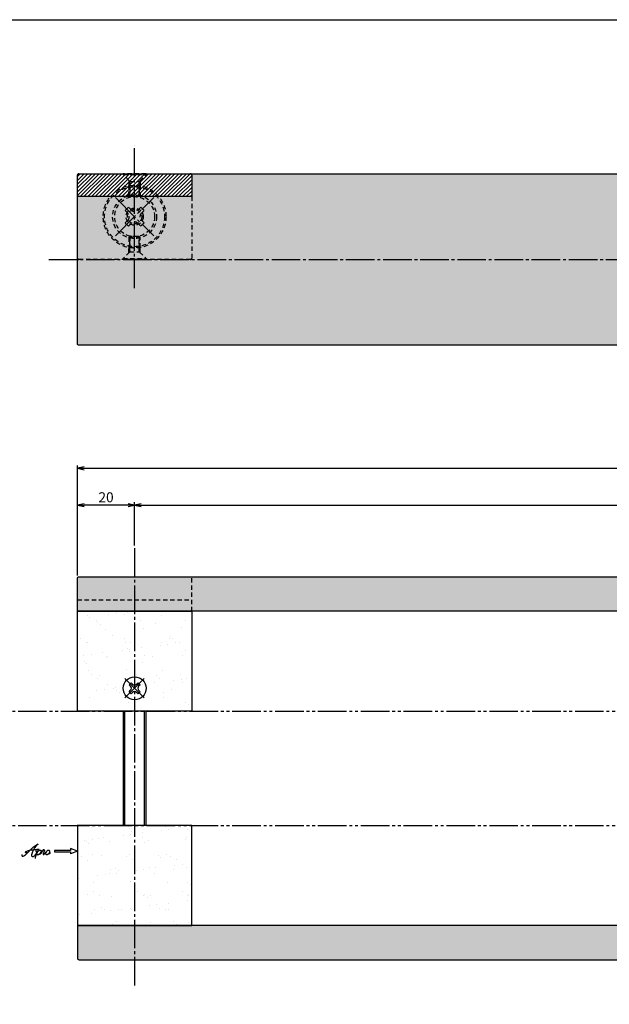
# Model space of a CAD drawing. Units: inches. Extents: x 746 to 1553, y 72 to 632.
# Drawn here: x 960 to 1166, y 288 to 632 of the extents above; entities that cross this region are included whole.
import ezdxf

# ---------------------------------------------------------------- set-up
doc = ezdxf.new("R2010")
doc.units = ezdxf.units.IN
doc.header["$MEASUREMENT"] = 0
for name, pattern in [('CENS', [13, 10, -1, 1, -1]), ('HIDS', [2.5, 1.5, -1]), ('PHAS', [15, 10, -1, 1, -1, 1, -1])]:
    doc.linetypes.add(name, pattern=pattern)
for name, color, linetype in [('02-実線-1', 7, 'Continuous'), ('04-破線-1', 5, 'HIDS'), ('06-中心線', 1, 'CENS'), ('07-2点鎖線', 2, 'PHAS'), ('08-ﾊｯﾁﾝｸﾞ', 2, 'Continuous'), ('10-寸法', 3, 'Continuous'), ('11-ﾈｼﾞ関連', 7, 'Continuous'), ('12-企業ﾏｰｸ', 9, 'Continuous'), ('図枠', 7, 'Continuous')]:
    doc.layers.add(name, color=color, linetype=linetype)
doc.styles.add('STD', font='TXT.shx', dxfattribs={"bigfont": 'bigfont.shx'})
doc.dimstyles.new('1：1', dxfattribs={"dimtxt": 3.5, "dimasz": 2.3, "dimexe": 1, "dimexo": 1, "dimgap": 1, "dimtad": 3, "dimdsep": 46, "dimtxsty": 'STD', "dimblk1": 'ARRI', "dimblk2": 'ARRI', "dimsah": 1, "dimcen": 0, "dimclrd": 3, "dimclre": 3, "dimclrt": 4, "dimadec": 0, "dimazin": 0, "dimtfac": 0.7, "dimtmove": 0, "dimatfit": 0, "dimldrblk": 'ARRI', "dimfxl": 1, "dimtvp": 1, "dimtolj": 1, "dimtzin": 0, "dimarcsym": 0})
pattern_1 = [(37.5, (15.4656, 4e-13), (-0.314967, 9.63412), [0, -7.6, 0, -8.5, 0, -8.125]), (7.5, (15.466, 4e-13), (8.84888, 14.11073), [0, -4.1, 0, -6.85, 0, -2.625]), (327.5, (9.3156, 4e-13), (15.57071, 0.028295), [0, -2.5, 0, -9, 0, -11.75]), (317.5, (9.316, 4e-13), (15.03063, 4.38838), [0, -1.25, 0, -5.9, 0, -6.75])]

# ---------------------------------------------------------------- blocks, each defined once
blk = doc.blocks.new('SR_08')
at = {"color": 1, "linetype": 'CENS'}
for p, q in [((0, -4.8), (0, 4.8)), ((-4.8, 0), (4.8, 0))]:
    blk.add_line(p, q, dxfattribs=at)
at = {"color": 7, "linetype": 'Continuous'}
for p, q in [((-2.25, -0.5), (-2.25, 0.5)), ((-2.25, 0.5), (-1.5, 0.5)), ((-0.5, 2.25), (0.5, 2.25)), ((-0.5, 1.5), (-0.5, 2.25)), ((0.5, 2.25), (0.5, 1.5)), ((1.5, 0.5), (2.25, 0.5)), ((2.25, 0.5), (2.25, -0.5)), ((-1.5, -0.5), (-2.25, -0.5)), ((-0.5, -2.25), (-0.5, -1.5)), ((0.5, -2.25), (-0.5, -2.25)), ((0.5, -1.5), (0.5, -2.25)), ((2.25, -0.5), (1.5, -0.5))]:
    blk.add_line(p, q, dxfattribs=at)
blk.add_circle((0, 0), 4, dxfattribs=at)
for centre, start, end in [((-1.5, 1.5), 270, 0), ((1.5, 1.5), 180, 270), ((-1.5, -1.5), 0, 90), ((1.5, -1.5), 90, 180)]:
    blk.add_arc(centre, 1, start, end, dxfattribs=at)
blk = doc.blocks.new('ARRI')
at = {"color": 0, "linetype": 'ByBlock'}
for p, q in [((0, 0), (-1, 0.21)), ((-1, -0.21), (0, 0)), ((0, 0), (-1, 0))]:
    blk.add_line(p, q, dxfattribs=at)
blk = doc.blocks.new('*D107')
at = {"layer": '10-寸法', "color": 3, "lineweight": -2, "transparency": 16777216}
for p, q in [((979.75, 437.96), (979.75, 463.57)), ((997.45, 462.57), (982.05, 462.57)), ((999.75, 448.46), (999.75, 463.57))]:
    blk.add_line(p, q, dxfattribs=at)
at = {"layer": 'Defpoints', "color": 0, "transparency": 16777216}
for p in [(979.75, 462.57), (999.75, 447.46), (979.75, 436.96)]:
    blk.add_point(p, dxfattribs=at)
at = {"layer": '10-寸法', "color": 3, "lineweight": -2, "transparency": 16777216, "xscale": 2.3, "yscale": 2.3, "zscale": 2.3, "rotation": 180}
blk.add_blockref('ARRI', (979.75, 462.57), dxfattribs=at)
at = {"layer": '10-寸法', "color": 3, "lineweight": -2, "transparency": 16777216, "xscale": 2.3, "yscale": 2.3, "zscale": 2.3}
blk.add_blockref('ARRI', (999.75, 462.57), dxfattribs=at)
at = {"layer": '10-寸法', "color": 4, "transparency": 16777216, "insert": (989.75, 465.32), "char_height": 3.5, "attachment_point": 5, "style": 'STD'}
blk.add_mtext('\\A1;20', dxfattribs=at)
blk = doc.blocks.new('A$C13A208F7')
at = {"layer": '06-中心線', "color": 1, "linetype": 'CENS'}
for p, q in [((0.2, -9.79), (0.2, 9.21)), ((-9.3, -0.29), (9.7, -0.29))]:
    blk.add_line(p, q, dxfattribs=at)
at = {"layer": '11-ﾈｼﾞ関連', "color": 5, "linetype": 'HIDS'}
for p, q in [((-0.6, 3.61), (1, 3.61)), ((-0.6, 2.26), (-0.6, 3.61)), ((1, 3.61), (1, 2.26)), ((-3.7, -1.09), (-3.7, 0.51)), ((-3.7, 0.51), (-2.35, 0.51)), ((2.75, 0.51), (4.1, 0.51)), ((4.1, 0.51), (4.1, -1.09)), ((-2.35, -1.09), (-3.7, -1.09)), ((-0.6, -4.19), (-0.6, -2.84)), ((1, -2.84), (1, -4.19)), ((4.1, -1.09), (2.75, -1.09)), ((1, -4.19), (-0.6, -4.19))]:
    blk.add_line(p, q, dxfattribs=at)
blk.add_circle((0.2, -0.29), 7, dxfattribs=at)
for centre, start, end in [((-2.35, 2.26), 270, 0), ((2.75, 2.26), 180, 270), ((-2.35, -2.84), 0, 90), ((2.75, -2.84), 90, 180)]:
    blk.add_arc(centre, 1.75, start, end, dxfattribs=at)
blk = doc.blocks.new('*D122')
at = {"layer": '10-寸法', "color": 3, "lineweight": -2, "transparency": 16777216}
for p, q in [((999.75, 448.46), (999.75, 463.57)), ((1002.05, 462.57), (1422.45, 462.57)), ((1424.75, 448.46), (1424.75, 463.57))]:
    blk.add_line(p, q, dxfattribs=at)
at = {"layer": 'Defpoints', "color": 0, "transparency": 16777216}
for p in [(1424.75, 462.57), (999.75, 447.46), (1424.75, 447.46)]:
    blk.add_point(p, dxfattribs=at)
at = {"layer": '10-寸法', "color": 3, "lineweight": -2, "transparency": 16777216, "xscale": 2.3, "yscale": 2.3, "zscale": 2.3, "rotation": 180}
blk.add_blockref('ARRI', (999.75, 462.57), dxfattribs=at)
at = {"layer": '10-寸法', "color": 3, "lineweight": -2, "transparency": 16777216, "xscale": 2.3, "yscale": 2.3, "zscale": 2.3}
blk.add_blockref('ARRI', (1424.75, 462.57), dxfattribs=at)
at = {"layer": '10-寸法', "color": 4, "transparency": 16777216, "insert": (1212.25, 465.32), "char_height": 3.5, "attachment_point": 5, "style": 'STD'}
blk.add_mtext('\\A1;P=425±0.5', dxfattribs=at)
blk = doc.blocks.new('*D123')
at = {"layer": '10-寸法', "color": 3, "lineweight": -2, "transparency": 16777216}
for p, q in [((979.75, 437.96), (979.75, 476.46)), ((1444.75, 437.96), (1444.75, 476.46)), ((982.05, 475.46), (1442.45, 475.46))]:
    blk.add_line(p, q, dxfattribs=at)
at = {"layer": 'Defpoints', "color": 0, "transparency": 16777216}
for p in [(1444.75, 475.46), (979.75, 436.96), (1444.75, 436.96)]:
    blk.add_point(p, dxfattribs=at)
at = {"layer": '10-寸法', "color": 3, "lineweight": -2, "transparency": 16777216, "xscale": 2.3, "yscale": 2.3, "zscale": 2.3, "rotation": 180}
blk.add_blockref('ARRI', (979.75, 475.46), dxfattribs=at)
at = {"layer": '10-寸法', "color": 3, "lineweight": -2, "transparency": 16777216, "xscale": 2.3, "yscale": 2.3, "zscale": 2.3}
blk.add_blockref('ARRI', (1444.75, 475.46), dxfattribs=at)
at = {"layer": '10-寸法', "color": 4, "transparency": 16777216, "insert": (1212.25, 478.21), "char_height": 3.5, "attachment_point": 5, "style": 'STD'}
blk.add_mtext('\\A1;L=465', dxfattribs=at)
blk = doc.blocks.new('A$C4c27dc7f')
at = {"layer": '12-企業ﾏｰｸ'}
for points, knots in [([(-5.16, -1.05), (-5.16, -1.24), (-5.17, -1.5), (-5.02, -1.65), (-4.83, -1.82), (-4.58, -1.68), (-4.41, -1.57), (-4.03, -1.34), (-3.7, -1.04), (-3.39, -0.74), (-2.61, 0.03), (-1.86, 0.85), (-1.02, 1.56), (-0.61, 1.91), (-0.18, 2.23), (0.3, 2.47), (0.4, 2.52), (0.51, 2.57), (0.62, 2.61), (0.54, 2.58), (0.46, 2.49), (0.4, 2.44), (0.17, 2.25), (-0.03, 2.03), (-0.21, 1.8), (-0.84, 1.01), (-1.35, 0.14), (-1.67, -0.82), (-1.74, -1.04), (-1.82, -1.31), (-1.76, -1.54), (-1.69, -1.8), (-1.39, -1.82), (-1.17, -1.75), (-0.86, -1.66), (-0.6, -1.41), (-0.41, -1.15), (-0.14, -0.78), (0.12, -0.4), (0.35, 0), (0.43, 0.13), (0.51, 0.26), (0.57, 0.39), (0.43, 0.15), (0.3, -0.1), (0.17, -0.36), (-0.06, -0.82), (-0.29, -1.3), (-0.41, -1.81), (-0.46, -2.02), (-0.51, -2.24), (-0.48, -2.45)], [0, 0, 0, 0, 1, 1, 1, 2, 2, 2, 3, 3, 3, 4, 4, 4, 5, 5, 5, 6, 6, 6, 7, 7, 7, 8, 8, 8, 9, 9, 9, 10, 10, 10, 11, 11, 11, 12, 12, 12, 13, 13, 13, 14, 14, 14, 15, 15, 15, 16, 16, 16, 17, 17, 17, 17]), ([(-3.22, -0.56), (-3.38, -0.58), (-3.58, -0.58), (-3.73, -0.51), (-3.82, -0.47), (-3.87, -0.4), (-3.86, -0.31), (-3.84, -0.22), (-3.78, -0.13), (-3.7, -0.06), (-3.55, 0.07), (-3.34, 0.13), (-3.15, 0.19), (-2.92, 0.25), (-2.69, 0.31), (-2.46, 0.36), (-2.44, 0.37), (-2.42, 0.37), (-2.4, 0.38), (-2.33, 0.39), (-2.27, 0.41), (-2.2, 0.42), (-1.63, 0.53), (-1.05, 0.6), (-0.47, 0.66), (-0.22, 0.69), (0.02, 0.71), (0.26, 0.73), (0.5, 0.74), (0.72, 0.75), (0.97, 0.74)], [0, 0, 0, 0, 1, 1, 1, 2, 2, 2, 3, 3, 3, 4, 4, 4, 5, 5, 5, 6, 6, 6, 7, 7, 7, 8, 8, 8, 9, 9, 9, 10, 10, 10, 10]), ([(0.14, -0.42), (0.28, -0.18), (0.46, 0), (0.68, 0.18), (0.87, 0.33), (1.18, 0.55), (1.44, 0.47), (1.63, 0.41), (1.6, 0.19), (1.57, 0.04), (1.52, -0.19), (1.4, -0.4), (1.26, -0.58), (1.08, -0.83), (0.77, -1.12), (0.45, -1.17), (0.02, -1.23), (0, -0.74), (0.1, -0.5)], [0, 0, 0, 0, 1, 1, 1, 2, 2, 2, 3, 3, 3, 4, 4, 4, 5, 5, 5, 6, 6, 6, 6]), ([(0.28, -1.16), (0.39, -1.19), (0.51, -1.17), (0.62, -1.15), (0.76, -1.11), (0.9, -1.05), (1.04, -0.98), (1.23, -0.88), (1.42, -0.76), (1.58, -0.6), (1.74, -0.44), (1.88, -0.27), (2.01, -0.08), (2.13, 0.1), (2.26, 0.29), (2.35, 0.49), (2.39, 0.58), (2.41, 0.68), (2.43, 0.77), (2.43, 0.77), (2.4, 0.54), (2.55, 0.52), (2.63, 0.52), (2.76, 0.51), (2.81, 0.43), (2.84, 0.39), (2.83, 0.33), (2.81, 0.29), (2.63, -0.07), (2.38, -0.43), (2.32, -0.83), (2.3, -0.92), (2.28, -1.04), (2.34, -1.11), (2.4, -1.19), (2.53, -1.14), (2.6, -1.1), (2.77, -1), (2.91, -0.84), (3.04, -0.7), (3.2, -0.51), (3.33, -0.33), (3.43, -0.17)], [0, 0, 0, 0, 1, 1, 1, 2, 2, 2, 3, 3, 3, 4, 4, 4, 5, 5, 5, 6, 6, 6, 7, 7, 7, 8, 8, 8, 9, 9, 9, 10, 10, 10, 11, 11, 11, 12, 12, 12, 13, 13, 13, 14, 14, 14, 14]), ([(4.18, 0.46), (4.1, 0.45), (4.02, 0.43), (3.96, 0.39), (3.76, 0.29), (3.62, 0.11), (3.5, -0.06), (3.43, -0.16), (3.37, -0.27), (3.32, -0.38), (3.32, -0.38), (2.99, -1.07), (3.45, -1.19), (3.45, -1.19), (3.87, -1.34), (4.37, -0.61), (4.47, -0.47), (4.52, -0.3), (4.54, -0.13), (4.56, 0.03), (4.57, 0.23), (4.46, 0.36), (4.39, 0.44), (4.28, 0.47), (4.18, 0.46)], [0, 0, 0, 0, 1, 1, 1, 2, 2, 2, 3, 3, 3, 4, 4, 4, 5, 5, 5, 6, 6, 6, 7, 7, 7, 8, 8, 8, 8]), ([(4.3, -0.7), (4.22, -0.7), (4.2, -0.84), (4.28, -0.87), (4.37, -0.9), (4.46, -0.85), (4.52, -0.8), (4.67, -0.69), (4.78, -0.55), (4.84, -0.38)], [0, 0, 0, 0, 1, 1, 1, 2, 2, 2, 3, 3, 3, 3])]:
    blk.add_open_spline(points, degree=3, knots=knots, dxfattribs=at)
blk.add_point((-0.16, 0.08), dxfattribs=at)
blk = doc.blocks.new('A$C39bb88a5')
at = {"layer": '12-企業ﾏｰｸ'}
for p, q in [((-2.19, -10.04), (-7.69, -10.04)), ((-7.69, -10.04), (-7.69, -10.54)), ((0.31, -10.29), (-2.19, -9.38)), ((-2.19, -9.38), (-2.19, -10.04)), ((0.31, -10.29), (-2.19, -11.2)), ((-7.69, -10.54), (-2.19, -10.54)), ((-2.19, -10.54), (-2.19, -11.2))]:
    blk.add_line(p, q, dxfattribs=at)
blk.add_point((0.31, -1.29), dxfattribs=at)
at = {"layer": '10-寸法'}
blk.add_blockref('A$C4c27dc7f', (-14.03, -10.36), dxfattribs=at)

msp = doc.modelspace()

# ---------------------------------------------------------------- hatches: boundary and pattern name
at = {"layer": '08-ﾊｯﾁﾝｸﾞ'}
h = msp.add_hatch(dxfattribs=at)
h.set_pattern_fill('ANSI31', color=256, scale=7.5)
h.set_pattern_definition([(45, (83.5906, -15), (-0.6629126, 0.6629126), [])])
edge = h.paths.add_edge_path()
edge.add_line((980.248, 578.531), (1019.248, 578.531))
edge.add_arc((1019.248, 578.031), 0.5, 0, 90, ccw=False)
edge.add_line((1019.748, 578.031), (1019.748, 570.531))
edge.add_line((1019.748, 570.531), (979.748, 570.531))
edge.add_line((979.748, 570.531), (979.748, 578.031))
edge.add_arc((980.248, 578.031), 0.5, 90, 180, ccw=False)
h = msp.add_hatch(dxfattribs=at)
h.set_pattern_fill('AR-SAND', color=256, scale=5)
h.set_pattern_definition([(37.5, (15.4656, -203.999), (-0.314967, 9.63412), [0, -7.6, 0, -8.5, 0, -8.125]), (7.5, (15.466, -203.999), (8.84888, 14.11073), [0, -4.1, 0, -6.85, 0, -2.625]), (327.5, (9.3156, -203.999), (15.57071, 0.028295), [0, -2.5, 0, -9, 0, -11.75]), (317.5, (9.316, -203.999), (15.03063, 4.38838), [0, -1.25, 0, -5.9, 0, -6.75])])
edge = h.paths.add_edge_path()
edge.add_line((1444.748, 570.531), (1444.748, 519.031))
edge.add_arc((1444.248, 519.031), 0.5, -90, 0, ccw=False)
edge.add_line((1444.248, 518.531), (980.248, 518.531))
edge.add_arc((980.248, 519.031), 0.5, 180, 270, ccw=False)
edge.add_line((979.748, 519.031), (979.748, 570.531))
edge.add_line((979.748, 570.531), (1019.748, 570.531))
edge.add_line((1019.748, 570.531), (1019.748, 578.031))
edge.add_arc((1019.248, 578.031), 0.5, 0, 90)
edge.add_line((1019.248, 578.531), (1405.248, 578.531))
edge.add_arc((1405.248, 578.031), 0.5, 90, 180)
edge.add_line((1404.748, 578.031), (1404.748, 570.531))
edge.add_line((1404.748, 570.531), (1444.748, 570.531))
h = msp.add_hatch(dxfattribs=at)
h.set_pattern_fill('AR-SAND', color=256, scale=5)
h.set_pattern_definition(pattern_1)
edge = h.paths.add_edge_path()
edge.add_line((980.248, 437.464), (1444.248, 437.464))
edge.add_arc((1444.248, 436.964), 0.5, 0, 90, ccw=False)
edge.add_line((1444.748, 436.964), (1444.748, 425.464))
edge.add_line((1444.748, 425.464), (979.748, 425.464))
edge.add_line((979.748, 425.464), (979.748, 436.964))
edge.add_arc((980.248, 436.964), 0.5, 90, 180, ccw=False)
h = msp.add_hatch(dxfattribs=at)
h.set_pattern_fill('AR-SAND', color=256, scale=5)
h.set_pattern_definition([(37.5, (-67.322, 13), (-0.314967, 9.63412), [0, -7.6, 0, -8.5, 0, -8.125]), (7.5, (-67.322, 13), (8.84888, 14.11073), [0, -4.1, 0, -6.85, 0, -2.625]), (327.5, (-73.472, 13), (15.57071, 0.028295), [0, -2.5, 0, -9, 0, -11.75]), (317.5, (-73.472, 13), (15.03063, 4.38838), [0, -1.25, 0, -5.9, 0, -6.75])])
h.paths.add_polyline_path([(979.748, 425.464), (1019.748, 425.464), (1019.748, 390.464), (979.748, 390.464)])
h = msp.add_hatch(dxfattribs=at)
h.set_pattern_fill('AR-SAND', color=256, scale=5)
h.set_pattern_definition([(37.5, (-67.322, -13), (-0.314967, 9.63412), [0, -7.6, 0, -8.5, 0, -8.125]), (7.5, (-67.322, -13), (8.84888, 14.11073), [0, -4.1, 0, -6.85, 0, -2.625]), (327.5, (-73.472, -13), (15.57071, 0.028295), [0, -2.5, 0, -9, 0, -11.75]), (317.5, (-73.472, -13), (15.03063, 4.38838), [0, -1.25, 0, -5.9, 0, -6.75])])
h.paths.add_polyline_path([(979.748, 315.464), (1019.748, 315.464), (1019.748, 350.464), (979.748, 350.464)])
h = msp.add_hatch(dxfattribs=at)
h.set_pattern_fill('AR-SAND', color=256, scale=5)
h.set_pattern_definition(pattern_1)
edge = h.paths.add_edge_path()
edge.add_line((980.248, 303.464), (1444.248, 303.464))
edge.add_arc((1444.248, 303.964), 0.5, 270, 360)
edge.add_line((1444.748, 303.964), (1444.748, 315.464))
edge.add_line((1444.748, 315.464), (979.748, 315.464))
edge.add_line((979.748, 315.464), (979.748, 303.964))
edge.add_arc((980.248, 303.964), 0.5, 180, 270)

# ---------------------------------------------------------------- linework, layer by layer
at = {"layer": '02-実線-1'}
for points in [[(980.248, 578.531), (1019.248, 578.531, -0.4142136), (1019.748, 578.031), (1019.748, 570.531), (979.748, 570.531), (979.748, 578.031, -0.4142136)], [(980.248, 578.531), (1444.248, 578.531, -0.4142136), (1444.748, 578.031), (1444.748, 519.031, -0.4142136), (1444.248, 518.531), (980.248, 518.531, -0.4142136), (979.748, 519.031), (979.748, 578.031, -0.4142136)], [(980.248, 437.464), (1444.248, 437.464, -0.4142136), (1444.748, 436.964), (1444.748, 425.464), (979.748, 425.464), (979.748, 436.964, -0.4142136)], [(980.248, 303.464), (1444.248, 303.464, 0.4142136), (1444.748, 303.964), (1444.748, 315.464), (979.748, 315.464), (979.748, 303.964, 0.4142136)]]:
    msp.add_lwpolyline(points, format="xyb", close=True, dxfattribs=at)
for points in [[(979.748, 425.464), (1019.748, 425.464), (1019.748, 390.464), (979.748, 390.464)], [(979.748, 315.464), (1019.748, 315.464), (1019.748, 350.464), (979.748, 350.464)]]:
    msp.add_lwpolyline(points, close=True, dxfattribs=at)
at = {"layer": '04-破線-1'}
for p, q in [((1019.748, 425.464), (1019.748, 437.464)), ((979.748, 429.464), (1019.748, 429.464))]:
    msp.add_line(p, q, dxfattribs=at)
msp.add_lwpolyline([(980.248, 578.531), (1019.248, 578.531, -0.4142136), (1019.748, 578.031), (1019.748, 549.031, -0.4142136), (1019.248, 548.531), (980.248, 548.531, -0.4142136), (979.748, 549.031), (979.748, 578.031, -0.4142136)], format="xyb", close=True, dxfattribs=at)
for radius in [11, 10.5]:
    msp.add_circle((999.748, 563.526), radius, dxfattribs=at)
at = {"layer": '06-中心線'}
for p, q in [((999.748, 538.531), (999.748, 588.535)), ((969.748, 548.531), (1454.748, 548.531)), ((999.748, 447.464), (999.748, 293.464))]:
    msp.add_line(p, q, dxfattribs=at)
at = {"layer": '07-2点鎖線', "color": 2, "linetype": 'PHAS'}
for p, q in [((748.942, 390.464), (1549.942, 390.464)), ((748.942, 350.464), (1549.942, 350.464))]:
    msp.add_line(p, q, dxfattribs=at)
at = {"layer": '11-ﾈｼﾞ関連', "color": 5, "linetype": 'HIDS'}
for p, q in [((995.748, 578.533), (995.748, 578.233)), ((1003.748, 578.533), (995.748, 578.533)), ((997.981, 576), (995.748, 578.233)), ((995.748, 578.233), (1003.748, 578.233)), ((995.748, 578.233), (1003.748, 578.233)), ((997.748, 576.233), (997.748, 574.317)), ((997.748, 574.317), (998.098, 575.717)), ((998.062, 575.883), (1001.434, 575.883)), ((998.098, 575.717), (998.098, 570.533)), ((998.098, 570.533), (998.098, 575.717)), ((1001.398, 575.717), (1001.398, 570.533)), ((1001.748, 574.317), (1001.398, 575.717)), ((1001.398, 570.533), (1001.398, 575.717)), ((1001.515, 576), (1003.748, 578.233)), ((1001.748, 576.233), (1001.748, 574.317)), ((1003.748, 578.233), (1003.748, 578.533)), ((1001.748, 574.317), (997.748, 574.317)), ((997.748, 570.883), (997.748, 574.317)), ((1001.748, 574.317), (1001.748, 570.883)), ((998.098, 570.533), (997.748, 570.883)), ((1001.748, 570.883), (997.748, 570.883)), ((1001.398, 570.533), (998.098, 570.533)), ((1001.748, 570.883), (1001.398, 570.533)), ((998.098, 556.533), (997.748, 556.183)), ((997.748, 556.183), (997.748, 552.748)), ((1001.748, 556.183), (997.748, 556.183)), ((998.098, 551.348), (998.098, 556.533)), ((998.098, 556.533), (998.098, 551.348)), ((1001.398, 556.533), (998.098, 556.533)), ((1001.398, 551.348), (1001.398, 556.533)), ((1001.398, 556.533), (1001.398, 551.348)), ((1001.748, 556.183), (1001.398, 556.533)), ((1001.748, 552.748), (1001.748, 556.183)), ((997.748, 550.833), (997.748, 552.748)), ((997.748, 552.748), (998.098, 551.348)), ((1001.748, 552.748), (997.748, 552.748)), ((1001.748, 552.748), (1001.398, 551.348)), ((1001.748, 550.833), (1001.748, 552.748)), ((997.981, 551.066), (995.748, 548.833)), ((995.748, 548.533), (995.748, 548.833)), ((995.748, 548.833), (1003.748, 548.833)), ((995.748, 548.833), (1003.748, 548.833)), ((1003.748, 548.533), (995.748, 548.533)), ((998.062, 551.183), (1001.434, 551.183)), ((1001.515, 551.066), (1003.748, 548.833)), ((1003.748, 548.833), (1003.748, 548.533))]:
    msp.add_line(p, q, dxfattribs=at)
at = {"layer": '11-ﾈｼﾞ関連', "color": 7, "linetype": 'Continuous'}
for p, q in [((995.748, 390.464), (995.748, 350.464)), ((1003.748, 350.464), (1003.748, 390.464))]:
    msp.add_line(p, q, dxfattribs=at)
at = {"layer": '11-ﾈｼﾞ関連', "color": 1, "linetype": 'Continuous'}
for p, q in [((996.373, 350.464), (996.373, 390.464)), ((1003.123, 390.464), (1003.123, 350.464))]:
    msp.add_line(p, q, dxfattribs=at)
at = {"layer": '11-ﾈｼﾞ関連', "color": 5, "linetype": 'HIDS'}
for centre, radius in [((999.748, 563.531), 7.7), ((999.748, 563.533), 2.998), ((999.748, 563.531), 2.5)]:
    msp.add_circle(centre, radius, dxfattribs=at)
for centre, start, end in [((997.698, 575.717), 359.99999, 44.99999), ((1001.798, 575.717), 134.99999, 179.99999), ((997.698, 551.348), 315, 0), ((1001.798, 551.348), 180, 225)]:
    msp.add_arc(centre, 0.4, start, end, dxfattribs=at)
at = {"layer": '図枠'}
msp.add_lwpolyline([(745.942, 632.464), (1552.942, 632.464), (1552.942, 72.464), (745.942, 72.464)], close=True, dxfattribs=at)

# ---------------------------------------------------------------- block references
at = {"layer": '04-破線-1', "rotation": 315}
msp.add_blockref('A$C13A208F7', (999.809, 563.876), dxfattribs=at)
at = {"layer": '11-ﾈｼﾞ関連', "color": 1, "linetype": 'CENS', "rotation": 45.00000000000878}
msp.add_blockref('SR_08', (999.748, 398.464), dxfattribs=at)
at = {"layer": '12-企業ﾏｰｸ'}
msp.add_blockref('A$C39bb88a5', (979.441, 351.753), dxfattribs=at)

# ---------------------------------------------------------------- dimensions: what is measured, and where the dimension line sits
at = {"layer": '10-寸法'}
for base, p1, p2, text, picture, middle in [((1444.748, 475.464), (979.748, 436.964), (1444.748, 436.964), 'L=<>', '*D123', (1212.248, 478.214)), ((1424.748, 462.568), (999.748, 447.464), (1424.748, 447.464), 'P=<>±0.5', '*D122', (1212.248, 465.318))]:
    dim = msp.add_linear_dim(base=base, p1=p1, p2=p2, text=text, dimstyle='1：1', override={"dimscale": 0, "dimtix": 0, "dimtofl": 1, "dimtmove": 0, "dimatfit": 0}, dxfattribs=at)
    dim.commit()
    dim.dimension.update_dxf_attribs({"geometry": picture, "text_midpoint": middle})
dim = msp.add_linear_dim(base=(979.748, 462.568), p1=(999.748, 447.464), p2=(979.748, 436.964), dimstyle='1：1', dxfattribs=at)
dim.commit()
dim.dimension.update_dxf_attribs({"geometry": '*D107', "text_midpoint": (989.748, 465.318)})

doc.saveas('drawing.dxf')
